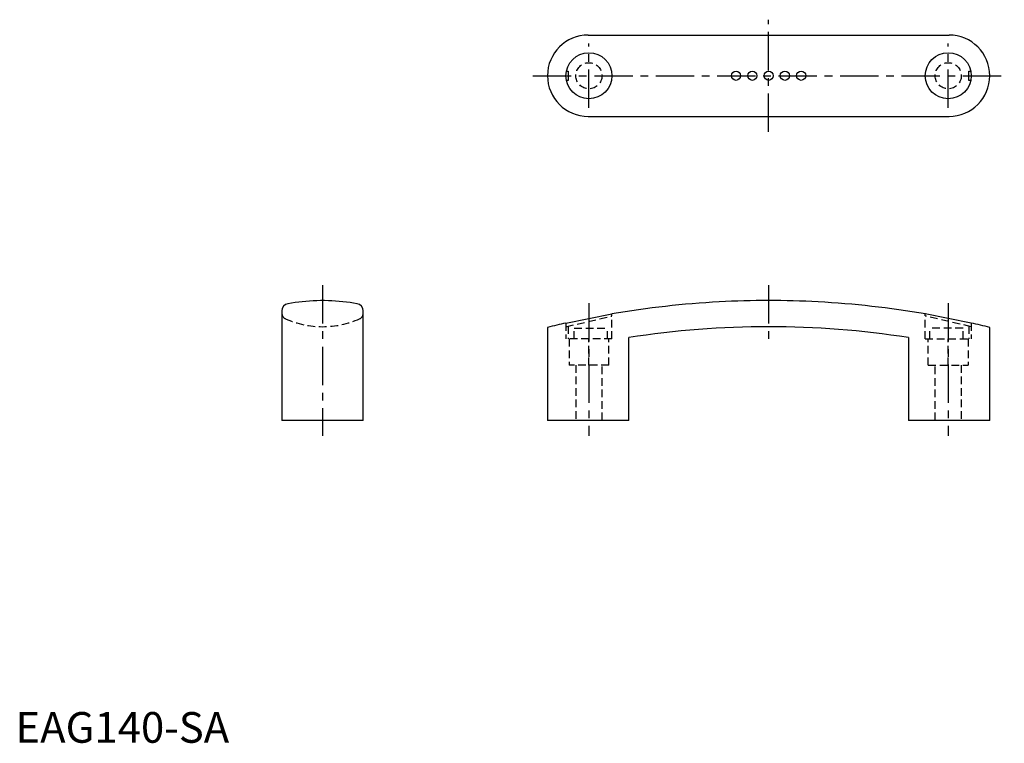
# Model space of a CAD drawing. Extents: x 1 to 322, y 0 to 235.
import ezdxf

# ---------------------------------------------------------------- set-up
doc = ezdxf.new("R2010")
doc.units = 0
doc.header["$LTSCALE"] = 10
doc.header["$MEASUREMENT"] = 0
doc.linetypes.add('CENTER', pattern=[2, 1.25, -0.25, 0.25, -0.25])
doc.linetypes.add('HIDDEN', pattern=[0.375, 0.25, -0.125])
doc.layers.get('0').update_dxf_attribs({"linetype": 'CONTINUOUS'})
doc.layers.add('1', color=1, linetype='CENTER')
doc.layers.add('2', color=2, linetype='HIDDEN')
doc.styles.add('Standard1', font='arial.ttf')

msp = doc.modelspace()

# ---------------------------------------------------------------- linework, layer by layer
for p, q in [((186.5, 230.47), (304, 230.47)), ((179.46, 218.72), (180, 218.72)), ((180, 218.72), (180, 215.72)), ((310.5, 215.72), (310.5, 218.72)), ((310.5, 218.72), (311.04, 218.72)), ((180, 215.72), (179.46, 215.72)), ((311.04, 215.72), (310.5, 215.72)), ((186.5, 203.97), (304, 203.97)), ((99.33, 144), (98.11, 143.97)), ((100.67, 144), (99.33, 144)), ((101.89, 143.97), (100.67, 144)), ((86.75, 140.62), (86.75, 105)), ((113.25, 105), (113.25, 140.62)), ((179.25, 136.67), (194.25, 139.65)), ((311.25, 136.67), (296.25, 139.65)), ((173.25, 135.26), (173.25, 105)), ((317.25, 105), (317.25, 135.26)), ((199.75, 105), (199.75, 131.94)), ((290.75, 131.94), (290.75, 105)), ((113.25, 105), (86.75, 105)), ((199.75, 105), (173.25, 105)), ((317.25, 105), (290.75, 105))]:
    msp.add_line(p, q)
for centre, radius in [((186.75, 217.22), 7.5), ((303.75, 217.22), 7.5), ((234.65, 217.22), 1.5), ((239.95, 217.22), 1.5), ((245.25, 217.22), 1.5), ((250.55, 217.22), 1.5), ((255.85, 217.22), 1.5)]:
    msp.add_circle(centre, radius)
for centre, radius, start, end in [((186.5, 217.22), 13.25, 90, 270), ((304, 217.22), 13.25, 270, 90), ((89.15, 140.62), 2.4, 100.6045, 180), ((100.58, 75.72), 68.29, 92.0662, 100.0099), ((99.42, 75.72), 68.29, 79.99, 87.9342), ((110.85, 140.62), 2.4, 0, 79.3955), ((245.25, -157), 301, 93.0637, 99.755), ((245.25, -157), 301, 86.9363, 93.0637), ((245.25, -157), 301, 80.2354, 86.9363), ((245.6, -158.53), 302.57, 102.6676, 103.8349), ((245.25, -157), 292.5, 81.051, 98.949), ((244.9, -158.53), 302.57, 76.1651, 77.3421)]:
    msp.add_arc(centre, radius, start, end)
at = {"layer": '1'}
for p, q in [((245.25, 198.97), (245.25, 235.47)), ((186.75, 206.72), (186.75, 227.72)), ((303.75, 206.72), (303.75, 227.72)), ((168.5, 217.22), (322, 217.22)), ((100, 148.99), (100, 100)), ((245.25, 148.99), (245.25, 130.5)), ((186.75, 143.16), (186.75, 100)), ((303.75, 143.16), (303.75, 100))]:
    msp.add_line(p, q, dxfattribs=at)
at = {"layer": '2'}
for p, q in [((179.25, 135.5), (194.25, 138.96)), ((194.25, 131.5), (194.25, 139.65)), ((296.25, 131.5), (296.25, 139.65)), ((311.25, 135.5), (296.25, 138.96)), ((179.25, 136.67), (179.25, 131.5)), ((180, 135.67), (180, 131.5)), ((181.95, 135), (192.75, 135)), ((181.95, 131.5), (181.95, 135)), ((192.75, 131.5), (192.75, 135)), ((308.55, 135), (297.75, 135)), ((297.75, 131.5), (297.75, 135)), ((308.55, 131.5), (308.55, 135)), ((310.5, 135.67), (310.5, 131.5)), ((311.25, 136.67), (311.25, 131.5)), ((194.25, 131.5), (179.25, 131.5)), ((180.25, 131.5), (180.25, 123)), ((186.75, 123), (186.75, 131.5)), ((193.25, 123), (193.25, 131.5)), ((296.25, 131.5), (311.25, 131.5)), ((297.25, 123), (297.25, 131.5)), ((303.75, 123), (303.75, 131.5)), ((310.25, 131.5), (310.25, 123)), ((193.25, 123), (180.25, 123)), ((182.5, 123), (182.5, 105)), ((191, 105), (191, 123)), ((297.25, 123), (310.25, 123)), ((299.5, 105), (299.5, 123)), ((308, 123), (308, 105))]:
    msp.add_line(p, q, dxfattribs=at)
for centre in [(186.75, 217.22), (303.75, 217.22)]:
    msp.add_circle(centre, 4.25, dxfattribs=at)
for centre, radius, start, end in [((88.75, 139.89), 2, 180, 245.4747), ((100, 165.16), 29.66, 245.9626, 294.0374), ((111.25, 139.89), 2, 294.5253, 0)]:
    msp.add_arc(centre, radius, start, end, dxfattribs=at)

# ---------------------------------------------------------------- texts
at = {"color": 3, "style": 'Standard1'}
msp.add_text('EAG140-SA', height=10, dxfattribs=at).set_placement((0, 0))

doc.saveas('drawing.dxf')
